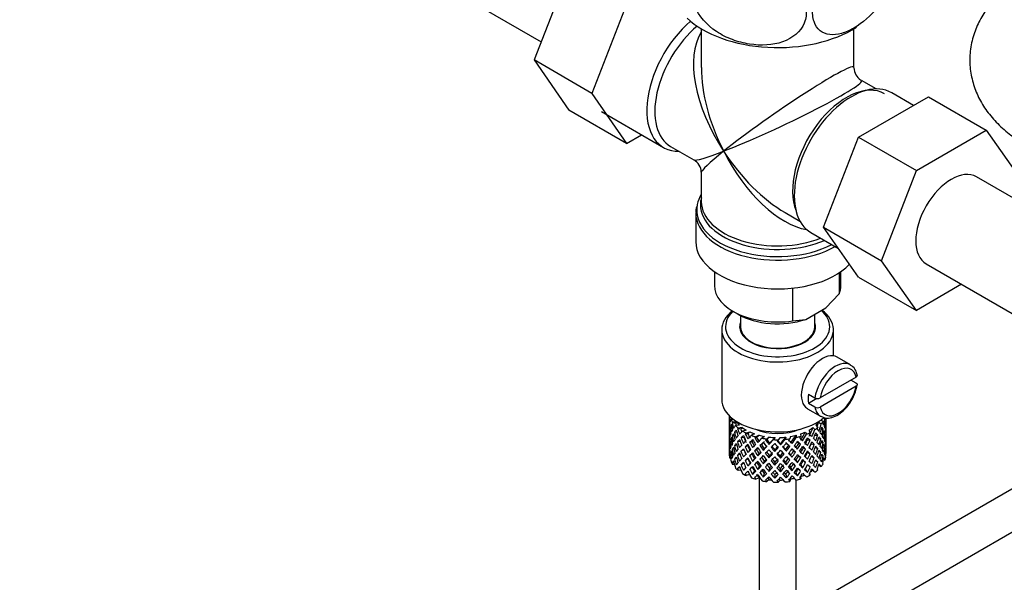
# Model space of a CAD drawing. Units: millimetres. Extents: x 0 to 1330, y 0 to 1658.
# Drawn here: x 268 to 401, y 219 to 294 of the extents above; entities that cross this region are included whole.
import ezdxf
from ezdxf import colors
from ezdxf.entities.mleader import LeaderData, LeaderLine
from ezdxf.math import Vec2, Vec3

# ---------------------------------------------------------------- set-up
doc = ezdxf.new("R2010")
doc.units = ezdxf.units.MM
doc.layers.add('DV7_Défaut', color=7, linetype='Continuous')
doc.layers.add('Défaut', color=7, linetype='Continuous')

# ---------------------------------------------------------------- blocks, each defined once
blk = doc.blocks.new('_DOT')
at = {"color": 0}
blk.add_line((0, 0), (-1, 0), dxfattribs=at)
at = {"color": 0, "const_width": 0.333}
blk.add_lwpolyline([(-0.1665, 0, 1), (0.1665, 0, 1)], format="xyb", close=True, dxfattribs=at)
blk = doc.blocks.new('SE6')
at = {"layer": 'DV7_Défaut', "color": 7, "linetype": 'Continuous'}
for p, q in [((342.11, 301.12), (337.42, 289.05)), ((349.89, 296.63), (345.2, 284.56)), ((330.7, 295.94), (338.38, 291.51)), ((359.89, 293.25), (359.89, 288.04)), ((380.39, 288.04), (380.39, 293.25)), ((337.42, 289.05), (342.08, 282.33)), ((345.2, 284.56), (337.42, 289.05)), ((383.38, 285.16), (381.39, 286.31)), ((345.2, 284.56), (349.86, 277.84)), ((388.41, 282.95), (385.46, 284.65)), ((381, 278.67), (390.39, 284.09)), ((390.39, 284.09), (398.17, 279.6)), ((349.86, 277.84), (342.08, 282.33)), ((346.47, 282.11), (354.81, 277.29)), ((388.78, 274.18), (398.17, 279.6)), ((398.17, 279.6), (402.85, 272.93)), ((349.86, 277.84), (351.86, 278.99)), ((376.3, 266.57), (381, 278.67)), ((381, 278.67), (388.78, 274.18)), ((355.76, 277.43), (358.89, 275.63)), ((359.89, 273.9), (359.89, 270)), ((384.08, 262.08), (388.78, 274.18)), ((409.57, 265.99), (396.85, 273.34)), ((359.14, 268.5), (359.14, 264.64)), ((371.14, 268.56), (373.13, 267.4)), ((374.61, 265.86), (378.3, 263.73)), ((376.3, 266.57), (384.08, 262.08)), ((381, 259.89), (376.3, 266.57)), ((388.78, 255.4), (384.08, 262.08)), ((361.64, 260.61), (361.64, 258.76)), ((378.64, 258.76), (378.64, 260.61)), ((390.1, 261.65), (402.82, 254.3)), ((378.4, 260.45), (378.4, 257.61)), ((381, 259.89), (388.78, 255.4)), ((372.13, 258.39), (372.13, 253.99)), ((394.85, 258.91), (388.78, 255.4)), ((376.62, 255.77), (378.4, 257.61)), ((364.13, 255.29), (364.83, 254.88)), ((373.91, 254.2), (376.62, 255.77)), ((365.14, 254.72), (365.14, 253.21)), ((372.13, 253.99), (373.91, 254.2)), ((375.14, 253.21), (375.14, 254.91)), ((362.64, 252.8), (362.64, 243.41)), ((377.64, 249.29), (377.64, 252.8)), ((367.64, 250.71), (367.64, 250.64)), ((372.64, 250.64), (372.64, 250.71)), ((434.32, 250.28), (372.64, 214.67)), ((379.92, 248.1), (378.15, 249.12)), ((380.69, 246.44), (375.85, 243.65)), ((380.69, 245.63), (379.99, 246.04)), ((380.69, 245.21), (375.85, 242.42)), ((374.29, 244.13), (375.14, 243.64)), ((375.42, 243.56), (374.29, 242.91)), ((377.59, 211.76), (434.32, 244.51)), ((374.15, 242.19), (375.92, 241.17)), ((375.14, 242.42), (374.29, 242.91)), ((363.64, 241.25), (363.64, 240.64)), ((363.66, 240.77), (363.64, 240.78)), ((363.71, 241.18), (363.68, 241.19)), ((364.23, 240.74), (363.88, 240.76)), ((376.64, 239.93), (376.64, 240.82)), ((363.64, 240.64), (363.64, 239.73)), ((363.64, 239.73), (363.64, 238.82)), ((363.78, 239.42), (363.67, 239.43)), ((363.99, 239.85), (363.81, 239.88)), ((364.51, 240.19), (364.04, 240.31)), ((364.65, 240.38), (364.09, 240.39)), ((365.01, 239.98), (364.49, 239.92)), ((365.18, 239.45), (364.75, 239.5)), ((365.39, 239.66), (364.84, 239.6)), ((374.87, 239.65), (375.15, 239.39)), ((375.25, 239.97), (375.54, 239.69)), ((375.62, 240.37), (375.99, 240.15)), ((375.95, 240.67), (376.25, 240.5)), ((375.99, 239.41), (376.24, 239.44)), ((376.5, 240.3), (376.6, 240.32)), ((376.61, 239.88), (376.64, 239.88)), ((376.64, 239.02), (376.64, 239.93)), ((363.66, 238.97), (363.64, 238.97)), ((363.64, 238.82), (363.64, 237.91)), ((363.98, 238.09), (363.81, 238.07)), ((364.28, 238.56), (364.03, 238.55)), ((364.67, 239.01), (364.35, 239.03)), ((365.61, 238.32), (365.22, 238.28)), ((365.91, 239.32), (365.42, 239.19)), ((366.13, 238.82), (365.78, 238.82)), ((366.41, 239.06), (365.9, 238.93)), ((367.05, 238.81), (366.63, 238.62)), ((367.32, 238.34), (367.06, 238.3)), ((367.64, 238.63), (367.2, 238.43)), ((368.37, 238.47), (368.04, 238.23)), ((369.02, 238.37), (368.68, 238.12)), ((369.79, 238.32), (369.58, 238.04)), ((370.46, 238.32), (370.23, 238.03)), ((371.24, 238.37), (371.14, 238.07)), ((371.89, 238.46), (371.79, 238.15)), ((372.62, 238.62), (372.65, 238.32)), ((373.21, 238.8), (373.24, 238.48)), ((373.85, 239.06), (374.01, 238.76)), ((374.35, 239.31), (374.52, 239.01)), ((375.14, 238.65), (375.53, 238.64)), ((375.61, 238.17), (375.93, 238.13)), ((376.29, 238.98), (376.47, 238.98)), ((376.5, 238.52), (376.6, 238.52)), ((376.64, 238.06), (376.61, 238.06)), ((376.64, 238.11), (376.64, 239.02)), ((376.64, 237.2), (376.64, 238.11)), ((363.64, 237.91), (363.64, 237.02)), ((363.64, 237.15), (363.66, 237.16)), ((363.64, 237.02), (363.64, 236.31)), ((363.67, 237.6), (363.77, 237.62)), ((364.03, 236.72), (364.27, 236.8)), ((364.65, 237.3), (364.34, 237.22)), ((365.12, 237.81), (364.74, 237.74)), ((366.12, 237.19), (365.76, 237.06)), ((366.69, 237.76), (366.38, 237.67)), ((367.96, 237.36), (367.76, 237.24)), ((368.2, 236.61), (368.35, 236.81)), ((368.67, 238.04), (368.52, 237.97)), ((368.97, 237.4), (369.06, 237.54)), ((370.53, 237.34), (370.5, 237.49)), ((371.62, 237.24), (371.77, 237.1)), ((372.97, 237.54), (373.23, 237.43)), ((373.59, 236.93), (373.9, 236.77)), ((374.15, 238.02), (374.51, 237.95)), ((374.66, 237.49), (375.06, 237.38)), ((375.17, 236.96), (375.54, 236.83)), ((376, 237.68), (376.25, 237.64)), ((376.47, 237.16), (376.3, 237.2)), ((376.6, 236.7), (376.5, 236.73)), ((376.64, 236.31), (376.64, 237.2)), ((363.68, 235.82), (363.77, 235.86)), ((363.81, 235.53), (363.7, 235.55)), ((363.81, 236.25), (363.97, 236.32)), ((364.35, 235.4), (364.62, 235.56)), ((364.74, 235.92), (365.08, 236.09)), ((365.61, 236.65), (365.21, 236.47)), ((365.76, 235.23), (366.12, 235.51)), ((366.68, 236.09), (366.37, 235.86)), ((367.03, 235.47), (366.77, 235.15)), ((367.3, 236.71), (367.04, 236.53)), ((367.47, 235.85), (367.67, 236.12)), ((368.97, 235.58), (369.06, 235.87)), ((369.74, 236.44), (369.77, 236.66)), ((370.53, 235.53), (370.5, 235.82)), ((371.31, 236.5), (371.22, 236.71)), ((372.07, 235.69), (371.92, 235.97)), ((372.32, 236.53), (372.52, 236.34)), ((372.98, 235.87), (373.24, 235.62)), ((374.16, 236.35), (374.51, 236.14)), ((375.06, 235.56), (374.68, 235.79)), ((375.93, 236.31), (375.64, 236.43)), ((376.24, 235.82), (376.02, 235.93)), ((376.61, 236.2), (376.63, 236.19)), ((364.04, 234.94), (364.25, 235.07)), ((364.35, 234.67), (364.09, 234.68)), ((364.75, 234.14), (365.04, 234.38)), ((365.22, 234.65), (365.57, 234.94)), ((365.87, 234.31), (365.54, 233.93)), ((366.44, 234.87), (366.13, 234.51)), ((367.67, 234.44), (367.47, 234.04)), ((368.35, 235.13), (368.2, 234.78)), ((369.06, 234.19), (368.97, 233.77)), ((369.77, 234.98), (369.74, 234.62)), ((370.5, 234.14), (370.53, 233.72)), ((371.22, 235.03), (371.31, 234.67)), ((371.92, 234.29), (372.07, 233.88)), ((372.6, 235.27), (372.8, 234.94)), ((373.24, 234.64), (373.5, 234.25)), ((373.9, 234.95), (373.59, 235.25)), ((374.51, 234.33), (374.15, 234.67)), ((375.53, 235.01), (375.21, 235.23)), ((375.64, 234.64), (375.99, 234.43)), ((376.29, 235.36), (376.5, 235.29)), ((365.23, 233.93), (364.84, 233.88)), ((366.38, 233.34), (365.9, 233.22)), ((367.03, 233.83), (366.77, 233.38)), ((367.64, 232.91), (367.2, 232.71)), ((367.64, 232.91), (367.64, 205.85)), ((368.35, 233.49), (368.2, 233.01)), ((369.77, 233.34), (369.74, 232.84)), ((371.22, 233.39), (371.31, 232.9)), ((372.6, 233.64), (372.8, 233.17)), ((373.21, 233.07), (373.24, 232.77)), ((373.84, 234.07), (374.15, 233.63)), ((374.43, 233.46), (374.52, 233.29)), ((374.87, 233.93), (375.15, 233.67)), ((369.02, 232.66), (368.68, 232.41)), ((370.46, 232.6), (370.23, 232.31)), ((371.89, 232.75), (371.79, 232.43)), ((372.64, 205.85), (372.64, 232.61))]:
    blk.add_line(p, q, dxfattribs=at)
for centre, radius, start, end in [((382.39, 288.04), 2, 180.7411, 237.1343), ((357.89, 273.9), 2, 2.6277, 59.1846), ((360.58, 268.78), 1.43, 156.2356, 192.2071), ((374.93, 246.4), 5.99, 324.8347, 351.181), ((375.49, 244.35), 0.789, 243.4098, 297.2686), ((375.49, 243.12), 0.789, 243.41, 297.2683)]:
    blk.add_arc(centre, radius, start, end, dxfattribs=at)
for centre, major_axis, ratio, start_param, end_param in [((360.24, 286.69), (5.42, 9.4), 0.57735, 1.021239, 3.475709), ((360.89, 286.31), (-5.12, -8.88), 0.57735, 4.142061, 6.283185), ((370.14, 298.93), (-14.22, 0), 0.57735, 0.544981, 2.410066), ((370.14, 280.97), (8.93, -13.21), 0.524124, 3.367791, 4.675269), ((370.14, 280.97), (-10.24, -7.12), 0.076106, 3.088675, 5.444869), ((370.14, 280.97), (6.97, -14.33), 0.524124, 3.964111, 4.749509), ((370.14, 280.97), (-11.29, -5.3), 0.076106, 0.838316, 3.189838), ((379.39, 275.63), (5.12, 8.88), 0.57735, 0, 2.715592), ((380.04, 275.25), (5.42, 9.4), 0.57735, 0, 3.141593), ((370.14, 280.97), (11.29, 5.3), 0.076106, 3.194511, 3.979909), ((370.14, 280.97), (10.24, 7.12), 0.076106, 2.303276, 3.088675), ((370.14, 280.97), (-6.97, 14.33), 0.524124, 1.607916, 2.784134), ((370.14, 280.97), (-8.93, 13.21), 0.524124, 1.533676, 2.319075), ((393.47, 267.5), (-3.37, -5.85), 0.57735, 3.141593, 6.283185), ((370.14, 268.91), (10.87, 0), 0.57735, 2.803253, 3.02633), ((370.14, 269.59), (-10.38, 0), 0.57735, 6.231512, 6.283185), ((370.14, 269.59), (-10.38, 0), 0.57735, 6.122376, 6.231512), ((370.14, 270), (10.25, 0), 0.57735, 3.141593, 5.31023), ((370.14, 268.91), (10.87, 0), 0.57735, 3.02633, 5.444728), ((370.14, 268.5), (-11, 0), 0.57735, 0.004183, 2.349261), ((370.14, 269.59), (-10.38, 0), 0.57735, 0, 2.21987), ((370.14, 264.64), (-11, 0), 0.57735, 0, 2.642482), ((370.14, 258.76), (8.5, 0), 0.57735, 3.141593, 4.948585), ((370.14, 258.76), (-8.5, 0), 0.57735, 2.905397, 3.141593), ((370.14, 253.21), (7, 0), 0.57735, 2.601505, 6.283185), ((370.14, 252.8), (-7.5, 0), 0.57735, 0, 3.799983), ((370.14, 252.8), (-7.5, 0), 0.57735, 5.658393, 6.283185), ((370.14, 253.21), (7, 0), 0.57735, 0, 0.576745), ((370.14, 257.94), (7.5, 0), 0.57735, 3.926991, 5.238866), ((370.14, 253.21), (-5.1, 0), 0.57735, 6.084831, 6.283185), ((370.14, 253.21), (-5.1, 0), 0.57735, 0, 3.339947), ((370.14, 253.21), (-5, 0), 0.57735, 0, 3.141593), ((376.15, 245.66), (2, 3.46), 0.57735, 0, 3.141593), ((377.92, 244.64), (-2, -3.46), 0.57735, 3.14789, 5.309171), ((378.27, 244.43), (-1.75, -3.03), 0.57735, 2.572155, 5.281827), ((378.27, 244.43), (1.75, 3.03), 0.57735, 2.572155, 5.281827), ((370.14, 243.41), (-7.5, 0), 0.57735, 0, 2.549766), ((377.07, 245.13), (-2, -3.46), 0.57735, 5.309171, 5.686404), ((377.92, 244.64), (2, 3.46), 0.57735, 2.544811, 3.141593), ((370.14, 238.56), (-6.36, 2.93), 0.462026, 0.149479, 0.221932), ((370.14, 239.28), (-1.16, 11.27), 0.567371, 1.379042, 1.451496), ((370.14, 238.56), (-2.59, 11.02), 0.540851, 1.220794, 1.293247), ((370.14, 239.28), (-2.59, 11.02), 0.540851, 1.271031, 1.341624), ((370.14, 239.28), (-6.49, 0.69), 0.582217, 6.069383, 6.164112), ((370.14, 241.78), (-6.5, 0), 0.57735, 0.275975, 0.377429), ((370.14, 239.28), (3.23, 10.83), 0.520736, -1.353246, -1.258517), ((370.14, 239.28), (6.49, -0.69), 0.582217, 3.070896, 3.14335), ((370.14, 238.56), (-6.49, 0.69), 0.582217, 6.164112, 6.237627), ((370.14, 239.28), (1.16, -11.27), 0.567371, 4.640404, 4.713919), ((370.14, 238.56), (-2.59, 11.02), 0.540851, 1.341624, 1.41514), ((370.14, 238.56), (-6.49, 0.69), 0.582217, -0.239904, -0.16745), ((370.14, 239.28), (-2.59, 11.02), 0.540851, 1.390001, 1.462455), ((370.14, 238.56), (-3.8, 10.62), 0.496725, 1.248723, 1.321177), ((370.14, 238.56), (-6.49, 0.69), 0.582217, -0.315256, -0.290141), ((370.14, 239.28), (-3.8, 10.62), 0.496725, 1.298961, 1.369554), ((370.14, 239.28), (-6.42, -1.94), 0.535577, -0.678236, -0.583507), ((370.14, 241.78), (-6.5, 0), 0.57735, 0.517636, 0.61909), ((370.14, 238.56), (-5.99, 0.64), 0.582217, -0.354642, -0.294331), ((370.14, 239.28), (-3.51, 9.8), 0.496725, 1.303151, 1.329236), ((370.14, 241.78), (-6, 0), 0.57735, 0.416814, 0.54693), ((370.14, 238.56), (-6.42, -1.94), 0.535577, -0.77969, -0.754574), ((370.14, 239.28), (-4.75, 10.11), 0.438812, 1.345461, 1.416054), ((370.14, 238.56), (-5.92, -1.79), 0.535577, -0.819075, -0.758765), ((370.14, 239.28), (-4.38, 9.34), 0.438812, 1.349651, 1.387822), ((370.14, 241.78), (-6, 0), 0.57735, 0.658475, 0.788591), ((370.14, 241.78), (-5.03, 0), 0.57735, 0.942628, 2.198965), ((370.14, 241.78), (6, 0), 0.57735, -0.791491, -0.661374), ((370.14, 239.28), (4.74, 9.07), 0.405595, -1.44573, -1.321706), ((370.14, 239.28), (5.13, 9.83), 0.405595, -1.44573, -1.351001), ((370.14, 241.78), (6.5, 0), 0.57735, -0.690669, -0.589215), ((370.14, 241.78), (6, 0), 0.57735, -0.54983, -0.419713), ((370.14, 238.56), (5.13, 9.83), 0.405595, -1.274662, -1.249547), ((370.14, 239.28), (6.36, -2.93), 0.462026, 0.753631, 0.824224), ((370.14, 239.28), (3.97, 9.58), 0.469287, -1.32757, -1.266534), ((370.14, 239.28), (4.31, 10.38), 0.469287, -1.390557, -1.295828), ((370.14, 238.56), (4.31, 10.38), 0.469287, -1.34218, -1.269727), ((370.14, 241.78), (6.5, 0), 0.57735, -0.449008, -0.347554), ((370.14, 238.56), (6.49, -0.69), 0.582217, 0.412626, 0.485079), ((370.14, 239.28), (3.23, 10.83), 0.520736, -1.474077, -1.401623), ((370.14, 238.56), (4.31, 10.38), 0.469287, -1.21949, -1.194374), ((370.14, 239.28), (6.49, -0.69), 0.582217, 0.364249, 0.434842), ((370.14, 238.56), (3.23, 10.83), 0.520736, -1.304869, -1.232416), ((370.14, 239.28), (6.49, -0.69), 0.582217, 0.243418, 0.315872), ((370.14, 238.56), (-6.42, -1.94), 0.535577, 3.089785, 3.162238), ((370.14, 239.28), (1.9, 11.17), 0.556561, -1.455181, -1.382728), ((370.14, 238.56), (1.9, 11.17), 0.556561, -1.407866, -1.334351), ((370.14, 238.56), (6.42, 1.94), 0.535577, -0.1737, -0.100185), ((370.14, 239.28), (0.39, 11.33), 0.572888, 4.712159, 4.785674), ((370.14, 238.56), (-6.49, 0.69), 0.582217, 0.001757, 0.075618), ((370.14, 239.28), (-0.39, -11.33), 0.572888, 4.759129, 4.832989), ((370.14, 238.56), (-1.16, 11.27), 0.567371, 1.451496, 1.525356), ((370.14, 239.28), (-6.42, -1.94), 0.535577, -0.294876, -0.221015), ((370.14, 239.28), (-6.42, -1.94), 0.535577, -0.415361, -0.341846), ((370.14, 238.56), (-6.42, -1.94), 0.535577, -0.462676, -0.388816), ((370.14, 239.28), (1.16, -11.27), 0.567371, 4.760889, 4.834749), ((370.14, 239.28), (-6.42, -1.94), 0.535577, -0.53513, -0.462676), ((370.14, 238.56), (-2.59, 11.02), 0.540851, 1.462455, 1.536315), ((370.14, 238.56), (-6.42, -1.94), 0.535577, -0.583507, -0.509992), ((370.14, 239.28), (2.59, -11.02), 0.540851, 4.651363, 4.724878), ((370.14, 238.56), (-3.8, 10.62), 0.496725, 1.369554, 1.443069), ((370.14, 239.28), (-6.34, -3.72), 0.379442, -0.715497, -0.641982), ((370.14, 238.56), (-6.42, -1.94), 0.535577, -0.704337, -0.631884), ((370.14, 239.28), (-3.8, 10.62), 0.496725, 1.417931, 1.490384), ((370.14, 238.56), (-4.75, 10.11), 0.438812, 1.295223, 1.367677), ((370.14, 239.28), (-6.34, -3.72), 0.379442, -0.835266, -0.762813), ((370.14, 238.56), (-6.34, -3.72), 0.379442, -0.883643, -0.810128), ((370.14, 239.28), (-6.34, -3.72), 0.379442, -0.978373, -0.883643), ((370.14, 238.56), (-4.75, 10.11), 0.438812, 1.416054, 1.489569), ((370.14, 238.56), (-6.34, -3.72), 0.379442, -1.004474, -0.93202), ((370.14, 239.28), (-4.75, 10.11), 0.438812, 1.464431, 1.536884), ((370.14, 241.78), (-6.5, 0), 0.57735, 0.759297, 0.860751), ((370.14, 238.56), (-5.46, 9.53), 0.369829, 1.358407, 1.430861), ((370.14, 239.28), (-4.38, 9.34), 0.438812, 1.468466, 1.536884), ((370.14, 238.56), (-6.34, -3.72), 0.379442, -1.079826, -1.054711), ((370.14, 239.28), (-5.46, 9.53), 0.369829, 1.408645, 1.479238), ((370.14, 238.56), (-5.86, -3.44), 0.379442, -1.119212, -1.058901), ((370.14, 239.28), (-5.04, 8.8), 0.369829, 1.412835, 1.479238), ((370.14, 239.28), (-6.41, -4.98), 0.218488, -1.169111, -1.074381), ((370.14, 241.78), (-6, 0), 0.57735, 0.900136, 1.030252), ((370.14, 241.78), (-6.5, 0), 0.57735, 1.000958, 1.102412), ((370.14, 238.56), (-6.41, -4.98), 0.218488, -1.270564, -1.245449), ((370.14, 239.28), (-5.96, 8.88), 0.290968, 1.485874, 1.556467), ((370.14, 238.56), (-5.92, -4.6), 0.218488, -1.30995, -1.24964), ((370.14, 239.28), (-5.51, 8.19), 0.290968, 1.490065, 1.556467), ((370.14, 239.28), (-6.48, -6.02), 0.076569, -1.313555, -1.218826), ((370.14, 241.78), (-6, 0), 0.57735, 1.141797, 1.271913), ((370.14, 241.78), (-6.5, 0), 0.57735, 1.242619, 1.344073), ((370.14, 238.56), (-6.48, -6.02), 0.076569, -1.415009, -1.389894), ((370.14, 238.56), (-5.98, -5.55), 0.076569, -1.454394, -1.394084), ((370.14, 241.78), (-6, 0), 0.57735, 1.383458, 1.513574), ((370.14, 239.28), (-5.99, -6.4), 0.046246, 1.340189, 1.464213), ((370.14, 241.78), (6, 0), 0.57735, 4.766712, 4.896828), ((370.14, 239.28), (-5.9, -7.17), 0.153363, 1.446927, 1.570951), ((370.14, 239.28), (-6.39, -7.77), 0.153363, 1.446927, 1.541656), ((370.14, 241.78), (6.5, 0), 0.57735, -1.415652, -1.314198), ((370.14, 238.56), (6.39, 7.77), 0.153363, -1.523598, -1.498483), ((370.14, 241.78), (6, 0), 0.57735, -1.274813, -1.144696), ((370.14, 239.28), (-5.67, -7.87), 0.247818, 1.541906, 1.66593), ((370.14, 239.28), (6.15, 8.52), 0.247818, 4.683499, 4.778229), ((370.14, 241.78), (6.5, 0), 0.57735, -1.173991, -1.072537), ((370.14, 238.56), (6.15, 8.52), 0.247818, -1.428618, -1.403503), ((370.14, 239.28), (6.45, -5.52), 0.144969, 1.150405, 1.220998), ((370.14, 241.78), (6, 0), 0.57735, -1.033152, -0.903035), ((370.14, 239.28), (5.3, 8.5), 0.331615, 4.76694, 4.890964), ((370.14, 239.28), (5.74, 9.21), 0.331615, -1.516245, -1.421516), ((370.14, 238.56), (5.74, 9.21), 0.331615, -1.467868, -1.395415), ((370.14, 241.78), (6.5, 0), 0.57735, -0.93233, -0.830876), ((370.14, 238.56), (5.88, -4.05), 0.297032, 1.039783, 1.062868), ((370.14, 238.56), (6.37, -4.39), 0.297032, 1.035748, 1.108202), ((370.14, 238.56), (5.74, 9.21), 0.331615, -1.345178, -1.320063), ((370.14, 239.28), (6.37, -4.39), 0.297032, 0.987371, 1.057965), ((370.14, 238.56), (5.13, 9.83), 0.405595, -1.397353, -1.3249), ((370.14, 239.28), (6.37, -4.39), 0.297032, 0.866541, 0.938994), ((370.14, 238.56), (6.36, -2.93), 0.462026, 0.802008, 0.874461), ((370.14, 239.28), (4.31, 10.38), 0.469287, 4.771798, 4.844251), ((370.14, 238.56), (4.31, 10.38), 0.469287, -1.464072, -1.390557), ((370.14, 238.56), (6.36, -2.93), 0.462026, 0.680116, 0.753631), ((370.14, 239.28), (3.23, 10.83), 0.520736, 4.688278, 4.761793), ((370.14, 239.28), (6.36, -2.93), 0.462026, 0.6328, 0.705254), ((370.14, 238.56), (3.23, 10.83), 0.520736, -1.426761, -1.353246), ((370.14, 239.28), (6.36, -2.93), 0.462026, 0.51197, 0.585485), ((370.14, 238.56), (6.49, -0.69), 0.582217, 0.290734, 0.364249), ((370.14, 239.28), (1.9, 11.17), 0.556561, 4.707174, 4.780689), ((370.14, 238.56), (1.9, 11.17), 0.556561, 4.754144, 4.828004), ((370.14, 238.56), (6.49, -0.69), 0.582217, 0.169558, 0.243418), ((370.14, 239.28), (-0.39, -11.33), 0.572888, 1.449736, 1.523596), ((370.14, 239.28), (6.49, -0.69), 0.582217, 0.122588, 0.196103), ((370.14, 238.56), (-0.39, -11.33), 0.572888, 1.497051, 1.570566), ((370.14, 238.56), (6.49, -0.69), 0.582217, 0.049073, 0.122588), ((370.14, 239.28), (1.16, -11.27), 0.567371, 1.330665, 1.40418), ((370.14, 238.56), (-6.42, -1.94), 0.535577, -0.221015, -0.148562), ((370.14, 239.28), (-1.9, -11.17), 0.556561, -1.285974, -1.21352), ((370.14, 238.56), (-0.39, -11.33), 0.572888, -1.450196, -1.377742), ((370.14, 238.56), (-6.42, -1.94), 0.535577, -0.341846, -0.268331), ((370.14, 239.28), (-0.39, -11.33), 0.572888, -1.402881, -1.329366), ((370.14, 238.56), (1.16, -11.27), 0.567371, 4.713919, 4.787434), ((370.14, 239.28), (-6.34, -3.72), 0.379442, -0.473836, -0.400321), ((370.14, 239.28), (-6.34, -3.72), 0.379442, -0.595012, -0.521152), ((370.14, 238.56), (-6.34, -3.72), 0.379442, -0.641982, -0.568467), ((370.14, 239.28), (1.16, -11.27), 0.567371, -1.401121, -1.327606), ((370.14, 238.56), (2.59, -11.02), 0.540851, 4.724878, 4.798393), ((370.14, 238.56), (-6.34, -3.72), 0.379442, -0.762813, -0.688952), ((370.14, 239.28), (2.59, -11.02), 0.540851, 4.771848, 4.845709), ((370.14, 238.56), (-3.8, 10.62), 0.496725, 1.490384, 1.564245), ((370.14, 239.28), (-6.41, -4.98), 0.218488, -0.78575, -0.71189), ((370.14, 239.28), (3.8, -10.62), 0.496725, 4.679292, 4.752807), ((370.14, 239.28), (-6.41, -4.98), 0.218488, -0.906236, -0.83272), ((370.14, 238.56), (-6.41, -4.98), 0.218488, -0.953551, -0.879691), ((370.14, 239.28), (-6.41, -4.98), 0.218488, -1.026005, -0.953551), ((370.14, 238.56), (-4.75, 10.11), 0.438812, 1.536884, 1.610745), ((370.14, 238.56), (-6.41, -4.98), 0.218488, -1.074381, -1.000866), ((370.14, 239.28), (4.75, -10.11), 0.438812, 4.725792, 4.799307), ((370.14, 239.28), (4.38, -9.34), 0.438812, 4.729739, 4.799307), ((370.14, 238.56), (-5.46, 9.53), 0.369829, 1.479238, 1.552753), ((370.14, 238.56), (-6.41, -4.98), 0.218488, -1.195212, -1.122758), ((370.14, 239.28), (5.46, -9.53), 0.369829, 4.669208, 4.741661), ((370.14, 238.56), (-5.92, -4.6), 0.218488, -1.159817, -1.126793), ((370.14, 239.28), (-5.04, 8.8), 0.369829, 1.53165, 1.600068), ((370.14, 238.56), (-5.96, 8.88), 0.290968, 1.435637, 1.508091), ((370.14, 239.28), (-6.48, -6.02), 0.076569, -1.170449, -1.097995), ((370.14, 238.56), (-6.48, -6.02), 0.076569, -1.218826, -1.145311), ((370.14, 238.56), (-5.98, -5.55), 0.076569, -1.186848, -1.149257), ((370.14, 238.56), (-5.96, 8.88), 0.290968, 1.556467, 1.629983), ((370.14, 238.56), (-6.48, -6.02), 0.076569, -1.339656, -1.267203), ((370.14, 239.28), (5.96, -8.88), 0.290968, -1.536748, -1.464295), ((370.14, 238.56), (-5.98, -5.55), 0.076569, -1.339656, -1.271238), ((370.14, 239.28), (5.51, -8.19), 0.290968, -1.532713, -1.464295), ((370.14, 238.56), (-6.29, 8.15), 0.202021, 1.524935, 1.597388), ((370.14, 239.28), (-6.49, -6.94), 0.046246, 1.219359, 1.291812), ((370.14, 239.28), (-5.99, -6.4), 0.046246, 1.219359, 1.287777), ((370.14, 239.28), (6.29, -8.15), 0.202021, 4.716765, 4.787358), ((370.14, 239.28), (5.8, -7.53), 0.202021, 4.720955, 4.787358), ((370.14, 239.28), (-6.49, -6.94), 0.046246, 1.340189, 1.434919), ((370.14, 238.56), (-6.49, -6.94), 0.046246, 1.388566, 1.46102), ((370.14, 239.28), (6.29, -8.15), 0.202021, -1.44745, -1.374997), ((370.14, 239.28), (5.8, -7.53), 0.202021, -1.443416, -1.374997), ((370.14, 241.78), (6.5, 0), 0.57735, 4.625873, 4.727326), ((370.14, 238.56), (6.46, -7.36), 0.101555, -1.515956, -1.443502), ((370.14, 239.28), (-6.39, -7.77), 0.153363, 1.326096, 1.39855), ((370.14, 239.28), (-5.9, -7.17), 0.153363, 1.326096, 1.394515), ((370.14, 238.56), (-6.49, -6.94), 0.046246, 1.511257, 1.536372), ((370.14, 239.28), (6.46, -7.36), 0.101555, -1.465719, -1.395125), ((370.14, 239.28), (5.96, -6.79), 0.101555, -1.461528, -1.395125), ((370.14, 239.28), (5.96, -6.79), 0.101555, -1.342713, -1.274295), ((370.14, 238.56), (-6.39, -7.77), 0.153363, 1.495304, 1.567757), ((370.14, 239.28), (6.46, -7.36), 0.101555, -1.346748, -1.274295), ((370.14, 238.56), (6, -5.99), 0.012978, 1.334086, 1.402505), ((370.14, 239.28), (-5.67, -7.87), 0.247818, 1.421076, 1.489495), ((370.14, 238.56), (6.5, -6.49), 0.012978, 1.330051, 1.402505), ((370.14, 239.28), (-6.15, -8.52), 0.247818, 1.421076, 1.49353), ((370.14, 238.56), (-6.15, -8.52), 0.247818, 1.468391, 1.541906), ((370.14, 239.28), (6.5, -6.49), 0.012978, 1.281675, 1.352268), ((370.14, 238.56), (6.5, -6.49), 0.012978, 1.208159, 1.281675), ((370.14, 238.56), (6, -5.99), 0.012978, 1.212106, 1.256609), ((370.14, 238.56), (6.15, 8.52), 0.247818, 4.731876, 4.80433), ((370.14, 239.28), (6.5, -6.49), 0.012978, 1.160844, 1.233298), ((370.14, 239.28), (-5.3, -8.5), 0.331615, 1.504517, 1.572935), ((370.14, 238.56), (5.95, -5.09), 0.144969, 1.202817, 1.243981), ((370.14, 238.56), (6.45, -5.52), 0.144969, 1.198782, 1.271236), ((370.14, 239.28), (5.74, 9.21), 0.331615, 4.646109, 4.718563), ((370.14, 238.56), (-5.74, -9.21), 0.331615, 1.551832, 1.625347), ((370.14, 239.28), (-4.74, -9.07), 0.405595, 1.454202, 1.523771), ((370.14, 238.56), (5.95, -5.09), 0.144969, 1.080836, 1.110289), ((370.14, 238.56), (6.45, -5.52), 0.144969, 1.07689, 1.150405), ((370.14, 239.28), (-5.13, -9.83), 0.405595, 1.454202, 1.527717), ((370.14, 239.28), (6.45, -5.52), 0.144969, 1.029575, 1.102028), ((370.14, 239.28), (4.74, 9.07), 0.405595, 4.716625, 4.785043), ((370.14, 239.28), (5.13, 9.83), 0.405595, 4.716625, 4.789078), ((370.14, 238.56), (5.13, 9.83), 0.405595, -1.519245, -1.44573), ((370.14, 239.28), (-3.97, -9.58), 0.469287, 1.509374, 1.578943), ((370.14, 239.28), (6.45, -5.52), 0.144969, 0.908744, 0.982259), ((370.14, 238.56), (6.37, -4.39), 0.297032, 0.913856, 0.987371), ((370.14, 239.28), (4.31, 10.38), 0.469287, 4.650967, 4.724482), ((370.14, 238.56), (-4.31, -10.38), 0.469287, 1.556345, 1.630205), ((370.14, 238.56), (6.37, -4.39), 0.297032, 0.792681, 0.866541), ((370.14, 239.28), (-3.23, -10.83), 0.520736, 1.425855, 1.499715), ((370.14, 239.28), (6.37, -4.39), 0.297032, 0.74571, 0.819226), ((370.14, 238.56), (3.23, 10.83), 0.520736, 4.735248, 4.809109), ((370.14, 239.28), (6.37, -4.39), 0.297032, 0.62488, 0.69874), ((370.14, 238.56), (6.36, -2.93), 0.462026, 0.55894, 0.6328), ((370.14, 239.28), (-1.9, -11.17), 0.556561, 1.444751, 1.518611), ((370.14, 238.56), (-1.9, -11.17), 0.556561, 1.492066, 1.565581), ((370.14, 238.56), (6.36, -2.93), 0.462026, 0.438455, 0.51197), ((370.14, 239.28), (-0.39, -11.33), 0.572888, 1.328905, 1.40242), ((370.14, 239.28), (6.36, -2.93), 0.462026, 0.39114, 0.465), ((370.14, 238.56), (-0.39, -11.33), 0.572888, 1.377282, 1.449736), ((370.14, 238.56), (6.36, -2.93), 0.462026, 0.318686, 0.39114), ((370.14, 239.28), (6.36, -2.93), 0.462026, 0.270309, 0.343824), ((370.14, 238.56), (-1.9, -11.17), 0.556561, -1.273935, -1.239621), ((370.14, 236.06), (-6.5, 0), 0.57735, 0.034314, 0.135768), ((370.14, 239.28), (-6.34, -3.72), 0.379442, -0.351944, -0.279491), ((370.14, 238.56), (-6.34, -3.72), 0.379442, -0.400321, -0.329728), ((370.14, 239.28), (-1.9, -11.17), 0.556561, -1.163283, -1.138168), ((370.14, 238.56), (-0.39, -11.33), 0.572888, -1.329366, -1.234636), ((370.14, 238.56), (-6.34, -3.72), 0.379442, -0.521152, -0.448698), ((370.14, 239.28), (-0.39, -11.33), 0.572888, -1.280989, -1.208535), ((370.14, 238.56), (1.16, -11.27), 0.567371, -1.448436, -1.375983), ((370.14, 239.28), (-6.41, -4.98), 0.218488, -0.542683, -0.470229), ((370.14, 239.28), (-6.41, -4.98), 0.218488, -0.664575, -0.59106), ((370.14, 238.56), (-6.41, -4.98), 0.218488, -0.71189, -0.639436), ((370.14, 239.28), (1.16, -11.27), 0.567371, -1.279229, -1.206775), ((370.14, 238.56), (2.59, -11.02), 0.540851, -1.437477, -1.365023), ((370.14, 238.56), (-6.41, -4.98), 0.218488, -0.83272, -0.759205), ((370.14, 239.28), (2.59, -11.02), 0.540851, -1.390161, -1.316646), ((370.14, 238.56), (3.8, -10.62), 0.496725, 4.752807, 4.826323), ((370.14, 239.28), (-6.48, -6.02), 0.076569, -0.809019, -0.735504), ((370.14, 239.28), (3.8, -10.62), 0.496725, -1.483408, -1.409547), ((370.14, 239.28), (-6.48, -6.02), 0.076569, -0.930195, -0.856334), ((370.14, 239.28), (3.51, -9.8), 0.496725, -1.47949, -1.409547), ((370.14, 238.56), (-6.48, -6.02), 0.076569, -0.977165, -0.90365), ((370.14, 239.28), (3.51, -9.8), 0.496725, -1.358286, -1.288717), ((370.14, 239.28), (-6.48, -6.02), 0.076569, -1.05068, -0.977165), ((370.14, 238.56), (4.75, -10.11), 0.438812, -1.483878, -1.410363), ((370.14, 238.56), (-6.48, -6.02), 0.076569, -1.097995, -1.024135), ((370.14, 239.28), (4.75, -10.11), 0.438812, -1.436908, -1.363047), ((370.14, 238.56), (-5.98, -5.55), 0.076569, -1.053038, -1.028052), ((370.14, 239.28), (4.38, -9.34), 0.438812, -1.43299, -1.363047), ((370.14, 238.56), (5.46, -9.53), 0.369829, 4.741661, 4.815521), ((370.14, 239.28), (-6.49, -6.94), 0.046246, 0.977698, 1.051558), ((370.14, 239.28), (-5.99, -6.4), 0.046246, 0.977698, 1.004654), ((370.14, 239.28), (5.46, -9.53), 0.369829, -1.494209, -1.420694), ((370.14, 239.28), (5.04, -8.8), 0.369829, -1.490263, -1.420694), ((370.14, 239.28), (-6.49, -6.94), 0.046246, 1.098528, 1.172043), ((370.14, 239.28), (-5.99, -6.4), 0.046246, 1.098528, 1.137647), ((370.14, 238.56), (-6.49, -6.94), 0.046246, 1.145499, 1.219359), ((370.14, 239.28), (5.46, -9.53), 0.369829, -1.373724, -1.299863), ((370.14, 239.28), (5.04, -8.8), 0.369829, -1.369806, -1.299863), ((370.14, 238.56), (5.96, -8.88), 0.290968, -1.464295, -1.390434), ((370.14, 238.56), (-6.49, -6.94), 0.046246, 1.266674, 1.340189), ((370.14, 239.28), (5.96, -8.88), 0.290968, -1.416979, -1.343464), ((370.14, 239.28), (5.51, -8.19), 0.290968, -1.413033, -1.343464), ((370.14, 238.56), (6.29, -8.15), 0.202021, -1.495827, -1.422312), ((370.14, 239.28), (-6.39, -7.77), 0.153363, 1.205266, 1.278781), ((370.14, 239.28), (-5.9, -7.17), 0.153363, 1.205266, 1.274835), ((370.14, 238.56), (-6.39, -7.77), 0.153363, 1.252236, 1.326096), ((370.14, 239.28), (5.51, -8.19), 0.290968, -1.292577, -1.222634), ((370.14, 238.56), (6.29, -8.15), 0.202021, -1.374997, -1.301137), ((370.14, 239.28), (-5.67, -7.87), 0.247818, 1.179415, 1.249358), ((370.14, 238.56), (-6.39, -7.77), 0.153363, 1.373412, 1.446927), ((370.14, 239.28), (6.29, -8.15), 0.202021, -1.327682, -1.254166), ((370.14, 239.28), (5.8, -7.53), 0.202021, -1.323735, -1.254166), ((370.14, 239.28), (-5.67, -7.87), 0.247818, 1.300246, 1.369814), ((370.14, 238.56), (6.46, -7.36), 0.101555, -1.395125, -1.32161), ((370.14, 239.28), (-6.15, -8.52), 0.247818, 1.300246, 1.373761), ((370.14, 238.56), (-6.15, -8.52), 0.247818, 1.347216, 1.421076), ((370.14, 239.28), (-5.3, -8.5), 0.331615, 1.262856, 1.332799), ((370.14, 238.56), (6.46, -7.36), 0.101555, -1.274295, -1.200434), ((370.14, 239.28), (6.46, -7.36), 0.101555, -1.226979, -1.153464), ((370.14, 239.28), (5.96, -6.79), 0.101555, -1.198943, -1.153464), ((370.14, 239.28), (-5.3, -8.5), 0.331615, 1.383686, 1.453255), ((370.14, 239.28), (-5.74, -9.21), 0.331615, 1.383686, 1.457201), ((370.14, 238.56), (-5.74, -9.21), 0.331615, 1.430656, 1.504517), ((370.14, 239.28), (5.96, -6.79), 0.101555, -1.067033, -1.032634), ((370.14, 239.28), (-4.74, -9.07), 0.405595, 1.333371, 1.403314), ((370.14, 238.56), (6.5, -6.49), 0.012978, 1.086984, 1.160844), ((370.14, 238.56), (6, -5.99), 0.012978, 1.090901, 1.124057), ((370.14, 239.28), (-5.13, -9.83), 0.405595, 1.333371, 1.407232), ((370.14, 239.28), (6.5, -6.49), 0.012978, 1.040014, 1.113529), ((370.14, 238.56), (-5.13, -9.83), 0.405595, 1.501172, 1.575032), ((370.14, 239.28), (6.5, -6.49), 0.012978, 0.919183, 0.993043), ((370.14, 239.28), (-3.97, -9.58), 0.469287, 1.388544, 1.458487), ((370.14, 238.56), (6.45, -5.52), 0.144969, 0.955714, 1.029575), ((370.14, 239.28), (-4.31, -10.38), 0.469287, 1.388544, 1.462404), ((370.14, 238.56), (-4.31, -10.38), 0.469287, 1.435859, 1.509374), ((370.14, 238.56), (6.45, -5.52), 0.144969, 0.835229, 0.908744), ((370.14, 239.28), (-3.23, -10.83), 0.520736, 1.305025, 1.37854), ((370.14, 239.28), (6.45, -5.52), 0.144969, 0.787914, 0.861774), ((370.14, 238.56), (-3.23, -10.83), 0.520736, 1.47317, 1.546686), ((370.14, 239.28), (6.45, -5.52), 0.144969, 0.667083, 0.740598), ((370.14, 238.56), (6.37, -4.39), 0.297032, 0.672195, 0.74571), ((370.14, 239.28), (-1.9, -11.17), 0.556561, 1.32392, 1.397435), ((370.14, 238.56), (-1.9, -11.17), 0.556561, 1.372297, 1.444751), ((370.14, 238.56), (6.37, -4.39), 0.297032, 0.552426, 0.62488), ((370.14, 239.28), (-0.39, -11.33), 0.572888, 1.208075, 1.280528), ((370.14, 239.28), (6.37, -4.39), 0.297032, 0.504049, 0.577565), ((370.14, 238.56), (-0.39, -11.33), 0.572888, 1.258312, 1.328905), ((370.14, 238.56), (6.37, -4.39), 0.297032, 0.40932, 0.504049), ((370.14, 239.28), (6.37, -4.39), 0.297032, 0.383219, 0.455672), ((370.14, 236.06), (6.5, 0), 0.57735, 6.075839, 6.177292), ((370.14, 239.28), (1.16, -11.27), 0.567371, 1.209835, 1.282288), ((370.14, 238.56), (1.16, -11.27), 0.567371, 1.260072, 1.330665), ((370.14, 239.28), (6.37, -4.39), 0.297032, 0.307867, 0.332982), ((370.14, 238.56), (6.36, -2.93), 0.462026, 0.17558, 0.270309), ((370.14, 236.06), (-6.5, 0), 0.57735, 0.275975, 0.377429), ((370.14, 238.56), (-6.41, -4.98), 0.218488, -0.59106, -0.520466), ((370.14, 239.28), (-0.39, -11.33), 0.572888, -1.158298, -1.133183), ((370.14, 238.56), (1.16, -11.27), 0.567371, -1.327606, -1.232876), ((370.14, 236.06), (-6.5, 0), 0.57735, 0.517636, 0.61909), ((370.14, 239.28), (-6.48, -6.02), 0.076569, -0.687127, -0.614673), ((370.14, 238.56), (-6.48, -6.02), 0.076569, -0.735504, -0.664911), ((370.14, 239.28), (1.16, -11.27), 0.567371, -1.156538, -1.131423), ((370.14, 238.56), (2.59, -11.02), 0.540851, -1.316646, -1.221917), ((370.14, 238.56), (-6.48, -6.02), 0.076569, -0.856334, -0.783881), ((370.14, 239.28), (2.59, -11.02), 0.540851, -1.268269, -1.195816), ((370.14, 238.56), (3.8, -10.62), 0.496725, -1.409547, -1.337094), ((370.14, 239.28), (-6.49, -6.94), 0.046246, 0.736037, 0.80849), ((370.14, 239.28), (3.8, -10.62), 0.496725, -1.362232, -1.288717), ((370.14, 239.28), (-6.49, -6.94), 0.046246, 0.856867, 0.930383), ((370.14, 238.56), (-6.49, -6.94), 0.046246, 0.905244, 0.977698), ((370.14, 239.28), (3.51, -9.8), 0.496725, -1.236305, -1.167886), ((370.14, 238.56), (4.75, -10.11), 0.438812, -1.363047, -1.290594), ((370.14, 238.56), (-6.49, -6.94), 0.046246, 1.025013, 1.098528), ((370.14, 239.28), (4.75, -10.11), 0.438812, -1.315732, -1.242217), ((370.14, 239.28), (4.38, -9.34), 0.438812, -1.311786, -1.242217), ((370.14, 238.56), (5.46, -9.53), 0.369829, -1.420694, -1.347179), ((370.14, 239.28), (-6.39, -7.77), 0.153363, 0.963605, 1.03712), ((370.14, 239.28), (-5.9, -7.17), 0.153363, 0.963605, 0.992169), ((370.14, 239.28), (-6.39, -7.77), 0.153363, 1.084435, 1.158296), ((370.14, 239.28), (-5.9, -7.17), 0.153363, 1.084435, 1.125266), ((370.14, 238.56), (-6.39, -7.77), 0.153363, 1.131751, 1.205266), ((370.14, 239.28), (5.46, -9.53), 0.369829, -1.252548, -1.179033), ((370.14, 239.28), (5.04, -8.8), 0.369829, -1.248602, -1.179033), ((370.14, 238.56), (5.96, -8.88), 0.290968, -1.343464, -1.269949), ((370.14, 239.28), (-6.15, -8.52), 0.247818, 1.058585, 1.1321), ((370.14, 239.28), (-5.67, -7.87), 0.247818, 1.058585, 1.099484), ((370.14, 239.28), (5.96, -8.88), 0.290968, -1.296494, -1.222634), ((370.14, 239.28), (-6.15, -8.52), 0.247818, 1.179415, 1.253275), ((370.14, 238.56), (-6.15, -8.52), 0.247818, 1.22673, 1.300246), ((370.14, 239.28), (5.96, -8.88), 0.290968, -1.175318, -1.101803), ((370.14, 239.28), (5.51, -8.19), 0.290968, -1.148007, -1.101803), ((370.14, 239.28), (-5.3, -8.5), 0.331615, 1.142025, 1.211594), ((370.14, 238.56), (6.29, -8.15), 0.202021, -1.254166, -1.180651), ((370.14, 239.28), (-5.74, -9.21), 0.331615, 1.142025, 1.21554), ((370.14, 239.28), (6.29, -8.15), 0.202021, -1.207196, -1.133336), ((370.14, 239.28), (5.8, -7.53), 0.202021, -1.179892, -1.133336), ((370.14, 239.28), (-5.74, -9.21), 0.331615, 1.262856, 1.336716), ((370.14, 238.56), (-5.74, -9.21), 0.331615, 1.310171, 1.383686), ((370.14, 239.28), (6.29, -8.15), 0.202021, -1.086021, -1.012505), ((370.14, 239.28), (5.8, -7.53), 0.202021, -1.0476, -1.012505), ((370.14, 239.28), (-4.74, -9.07), 0.405595, 1.212541, 1.28211), ((370.14, 238.56), (6.46, -7.36), 0.101555, -1.153464, -1.079949), ((370.14, 239.28), (-5.13, -9.83), 0.405595, 1.212541, 1.286056), ((370.14, 239.28), (6.46, -7.36), 0.101555, -1.106494, -1.032634), ((370.14, 238.56), (-5.13, -9.83), 0.405595, 1.260918, 1.333371), ((370.14, 239.28), (-3.97, -9.58), 0.469287, 1.146883, 1.215302), ((370.14, 238.56), (6.46, -7.36), 0.101555, -1.032634, -0.96018), ((370.14, 238.56), (-5.13, -9.83), 0.405595, 1.380687, 1.454202), ((370.14, 239.28), (6.46, -7.36), 0.101555, -0.985318, -0.911803), ((370.14, 239.28), (-3.97, -9.58), 0.469287, 1.267713, 1.337282), ((370.14, 238.56), (6.5, -6.49), 0.012978, 0.966498, 1.040014), ((370.14, 239.28), (-4.31, -10.38), 0.469287, 1.267713, 1.341229), ((370.14, 238.56), (-4.31, -10.38), 0.469287, 1.31609, 1.388544), ((370.14, 239.28), (-2.98, -10), 0.520736, 1.184194, 1.252613), ((370.14, 238.56), (6.5, -6.49), 0.012978, 0.84673, 0.919183), ((370.14, 239.28), (-3.23, -10.83), 0.520736, 1.184194, 1.256648), ((370.14, 239.28), (6.5, -6.49), 0.012978, 0.798353, 0.871868), ((370.14, 238.56), (-3.23, -10.83), 0.520736, 1.234431, 1.305025), ((370.14, 238.56), (6.5, -6.49), 0.012978, 0.703623, 0.798353), ((370.14, 238.56), (6, -5.99), 0.012978, 0.674329, 0.712653), ((370.14, 238.56), (-3.23, -10.83), 0.520736, 1.353402, 1.425855), ((370.14, 239.28), (6.5, -6.49), 0.012978, 0.677522, 0.749976), ((370.14, 238.56), (6.45, -5.52), 0.144969, 0.71546, 0.787914), ((370.14, 239.28), (-1.9, -11.17), 0.556561, 1.20309, 1.275543), ((370.14, 238.56), (-1.9, -11.17), 0.556561, 1.253327, 1.32392), ((370.14, 238.56), (6.45, -5.52), 0.144969, 0.572354, 0.667083), ((370.14, 239.28), (6.45, -5.52), 0.144969, 0.546253, 0.618706), ((370.14, 236.06), (6.5, 0), 0.57735, -0.449008, -0.347554), ((370.14, 239.28), (6.45, -5.52), 0.144969, 0.4709, 0.496015), ((370.14, 236.06), (-6.5, 0), 0.57735, 0.759297, 0.860751), ((370.14, 238.56), (-6.49, -6.94), 0.046246, 0.786274, 0.856867), ((370.14, 239.28), (2.59, -11.02), 0.540851, -1.145579, -1.120463), ((370.14, 238.56), (3.8, -10.62), 0.496725, -1.288717, -1.193988), ((370.14, 239.28), (3.8, -10.62), 0.496725, -1.24034, -1.167886), ((370.14, 236.06), (-6.5, 0), 0.57735, 1.000958, 1.102412), ((370.14, 239.28), (-6.39, -7.77), 0.153363, 0.842774, 0.915228), ((370.14, 238.56), (-6.39, -7.77), 0.153363, 0.893012, 0.963605), ((370.14, 239.28), (3.8, -10.62), 0.496725, -1.117649, -1.092534), ((370.14, 239.28), (3.51, -9.8), 0.496725, -1.113459, -1.053148), ((370.14, 238.56), (4.75, -10.11), 0.438812, -1.242217, -1.147487), ((370.14, 236.06), (-6, 0), 0.57735, 1.141797, 1.166681), ((370.14, 238.56), (-6.39, -7.77), 0.153363, 1.011982, 1.084435), ((370.14, 239.28), (4.75, -10.11), 0.438812, -1.19384, -1.121386), ((370.14, 239.28), (4.38, -9.34), 0.438812, -1.189805, -1.121386), ((370.14, 238.56), (5.46, -9.53), 0.369829, -1.299863, -1.22741), ((370.14, 239.28), (-6.15, -8.52), 0.247818, 0.937754, 1.010208), ((370.14, 239.28), (-5.67, -7.87), 0.247818, 0.937754, 0.96582), ((370.14, 238.56), (-6.15, -8.52), 0.247818, 0.987991, 1.058585), ((370.14, 239.28), (4.38, -9.34), 0.438812, -1.041572, -1.006648), ((370.14, 238.56), (5.46, -9.53), 0.369829, -1.179033, -1.084303), ((370.14, 238.56), (-6.15, -8.52), 0.247818, 1.106961, 1.179415), ((370.14, 239.28), (5.46, -9.53), 0.369829, -1.130656, -1.058202), ((370.14, 239.28), (5.04, -8.8), 0.369829, -1.102611, -1.058202), ((370.14, 238.56), (5.96, -8.88), 0.290968, -1.222634, -1.15018), ((370.14, 239.28), (-5.74, -9.21), 0.331615, 1.021195, 1.093648), ((370.14, 239.28), (-5.3, -8.5), 0.331615, 1.021195, 1.060559), ((370.14, 238.56), (-5.74, -9.21), 0.331615, 1.071432, 1.142025), ((370.14, 239.28), (5.04, -8.8), 0.369829, -0.968345, -0.943464), ((370.14, 238.56), (5.96, -8.88), 0.290968, -1.101803, -1.007074), ((370.14, 238.56), (-5.74, -9.21), 0.331615, 1.190402, 1.262856), ((370.14, 239.28), (5.96, -8.88), 0.290968, -1.053426, -0.980973), ((370.14, 239.28), (5.51, -8.19), 0.290968, -1.014949, -0.980973), ((370.14, 239.28), (-4.74, -9.07), 0.405595, 1.09171, 1.160129), ((370.14, 238.56), (6.29, -8.15), 0.202021, -1.133336, -1.060882), ((370.14, 239.28), (-5.13, -9.83), 0.405595, 1.09171, 1.164164), ((370.14, 238.56), (-5.13, -9.83), 0.405595, 1.141947, 1.212541), ((370.14, 236.06), (6, 0), 0.57735, -1.274813, -1.185976), ((370.14, 238.56), (6.29, -8.15), 0.202021, -1.012505, -0.917776), ((370.14, 239.28), (6.29, -8.15), 0.202021, -0.964129, -0.891675), ((370.14, 236.06), (6.5, 0), 0.57735, -1.173991, -1.072537), ((370.14, 239.28), (-4.31, -10.38), 0.469287, 1.146883, 1.219337), ((370.14, 238.56), (-4.31, -10.38), 0.469287, 1.19712, 1.267713), ((370.14, 239.28), (6.29, -8.15), 0.202021, -0.841438, -0.816323), ((370.14, 236.06), (6, 0), 0.57735, -1.033152, -0.924573), ((370.14, 238.56), (6.46, -7.36), 0.101555, -0.911803, -0.817074), ((370.14, 239.28), (6.46, -7.36), 0.101555, -0.863426, -0.790973), ((370.14, 236.06), (6.5, 0), 0.57735, -0.93233, -0.830876), ((370.14, 239.28), (6.46, -7.36), 0.101555, -0.740736, -0.71562), ((370.14, 236.06), (6, 0), 0.57735, -0.743249, -0.661374), ((370.14, 236.06), (6.5, 0), 0.57735, -0.690669, -0.589215), ((370.14, 239.28), (6.5, -6.49), 0.012978, 0.60217, 0.627285), ((370.14, 236.06), (-6.5, 0), 0.57735, 1.242619, 1.344073), ((370.14, 239.28), (4.75, -10.11), 0.438812, -1.071149, -1.046034), ((370.14, 236.06), (-6, 0), 0.57735, 1.383458, 1.433209), ((370.14, 236.06), (6.5, 0), 0.57735, 4.625873, 4.727326), ((370.14, 239.28), (5.46, -9.53), 0.369829, -1.007965, -0.98285), ((370.14, 236.06), (6, 0), 0.57735, 4.766712, 4.836783), ((370.14, 236.06), (6.5, 0), 0.57735, -1.415652, -1.314198), ((370.14, 239.28), (5.96, -8.88), 0.290968, -0.930736, -0.90562)]:
    blk.add_ellipse(centre, major_axis=major_axis, ratio=ratio, start_param=start_param, end_param=end_param, dxfattribs=at)
for points, knots in [([(382.87, 305.06), (383.92, 305.17), (384.85, 304.85), (385.69, 303.61), (385.87, 303.1), (386, 301.86), (385.94, 301.16), (385.42, 298.99), (384.62, 297.47), (382.68, 295), (381.53, 294), (379.83, 293.02), (379.26, 292.78), (378.17, 292.47), (377.64, 292.41), (376.17, 292.58), (375.38, 293.15), (374.85, 294.73), (374.79, 295.35), (374.9, 296.73), (375.08, 297.47), (375.92, 299.67), (376.85, 301.08), (377.91, 302.2)], [0, 0, 0, 0, 0.125, 0.125, 0.1875, 0.1875, 0.25, 0.25, 0.375, 0.375, 0.5, 0.5, 0.5625, 0.5625, 0.625, 0.625, 0.75, 0.75, 0.8125, 0.8125, 0.875, 0.875, 1, 1, 1, 1]), ([(369.77, 300.94), (371.19, 300.22), (372.49, 299.15), (373.62, 297.27), (373.87, 296.59), (374.04, 295.27), (373.96, 294.61), (373.25, 292.84), (372.15, 291.96), (369.48, 291.02), (367.92, 290.94), (365.58, 291.31), (364.82, 291.51), (363.32, 292.07), (362.6, 292.43), (360.62, 293.74), (359.52, 294.97), (358.81, 296.94), (358.73, 297.62), (358.89, 298.9), (359.14, 299.5), (360.29, 301.05), (361.57, 301.71), (363, 301.98)], [0, 0, 0, 0, 0.125, 0.125, 0.1875, 0.1875, 0.25, 0.25, 0.375, 0.375, 0.5, 0.5, 0.5625, 0.5625, 0.625, 0.625, 0.75, 0.75, 0.8125, 0.8125, 0.875, 0.875, 1, 1, 1, 1]), ([(403.34, 300.37), (402.86, 300.08), (401.73, 299.39), (400, 298), (398.43, 296.25), (397.24, 294.42), (396.4, 292.42), (395.94, 290.28), (395.92, 288.09), (396.32, 285.98), (397.09, 283.99), (398.21, 282.14), (399.67, 280.45), (401.42, 278.93), (402.64, 278.16), (403.34, 277.73)], [0, 0, 0, 0, 0.051463, 0.144238, 0.224778, 0.301969, 0.376529, 0.457196, 0.534922, 0.610926, 0.686388, 0.762901, 0.841887, 0.92431, 1, 1, 1, 1]), ([(380.85, 246.61), (380.81, 246.81), (380.7, 247.24), (380.38, 247.82), (380.02, 247.99), (379.87, 248.06)], [0, 0, 0, 0, 0.283272, 0.7459, 1, 1, 1, 1]), ([(380.69, 246.44), (380.78, 246.49), (380.84, 246.57), (380.84, 246.66), (380.84, 246.67), (380.84, 246.68)], [0, 0, 0, 0, 0.869873, 0.869873, 1, 1, 1, 1]), ([(380.69, 245.63), (380.79, 245.57), (380.84, 245.5), (380.84, 245.34), (380.78, 245.27), (380.69, 245.21)], [0, 0, 0, 0, 0.5, 0.5, 1, 1, 1, 1]), ([(375.96, 241.21), (376.09, 241.12), (376.42, 240.91), (377.19, 240.93), (378.1, 241.25), (378.98, 241.92), (379.61, 242.56), (379.82, 242.94), (379.83, 242.95)], [0, 0, 0, 0, 0.107709, 0.316725, 0.53025, 0.757802, 0.989376, 1, 1, 1, 1])]:
    blk.add_open_spline(points, degree=3, knots=knots, dxfattribs=at)

msp = doc.modelspace()

# ---------------------------------------------------------------- block references
at = {"layer": 'Défaut'}
msp.add_blockref('SE6', (0, 0), dxfattribs=at)

# ---------------------------------------------------------------- leaders
at = {"layer": 'Défaut', "color": 7, "linetype": 'Continuous'}
ml = msp.add_multileader_mtext('Standard', dxfattribs=at)
ml.set_content('{\\pxsm0.9;\\fSolid Edge ISO|b1||i0||c0|p34;\\W1.;29/06/2018\\P}', color=256)
ml.set_leader_properties()
ml.set_arrow_properties(name='DOT')
ml.build(insert=Vec2(0, 0))
ml.multileader.update_dxf_attribs({"leader_type": 0, "dogleg_length": 0, "arrow_head_size": 12})
ctx = ml.context
ctx.base_point, ctx.char_height, ctx.arrow_head_size, ctx.landing_gap_size = Vec3(1044.4, 1651.09), 12, 12, 4.2
notes = []
notes.append((ctx, [(0, (0, 0, 0), (0, 0), (1, 0), 1, [])]))
ctx.mtext.insert = Vec3(1046.4, 1657.21)
ml = msp.add_multileader_mtext('Standard', dxfattribs=at)
ml.set_content('{\\pxsm0.9;\\fArial|b1||i0||c0|p34;\\W1.;151/W\\P}', color=256)
ml.set_leader_properties()
ml.set_arrow_properties(name='DOT')
ml.build(insert=Vec2(0, 0))
ml.multileader.update_dxf_attribs({"leader_type": 0, "dogleg_length": 0, "arrow_head_size": 12})
ctx = ml.context
ctx.base_point, ctx.char_height, ctx.arrow_head_size, ctx.landing_gap_size = Vec3(325.27, 1650.92), 12, 12, 4.2
notes.append((ctx, [(0, (0, 0, 0), (0, 0), (1, 0), 1, [])]))
ctx.mtext.insert = Vec3(327.27, 1657.02)
for ctx, leaders in notes:
    for number, flags, end, landing, length, lines in leaders:
        leader = LeaderData()
        leader.index, (leader.has_last_leader_line, leader.has_dogleg_vector, leader.attachment_direction) = number, flags
        leader.last_leader_point, leader.dogleg_vector, leader.dogleg_length = Vec3(end), Vec3(landing), length
        for number, points, colour, breaks in lines:
            line = LeaderLine()
            line.index, line.vertices, line.color, line.breaks = number, Vec3.list(points), colors.encode_raw_color(colour), breaks
            leader.lines.append(line)
        ctx.leaders.append(leader)

doc.saveas('drawing.dxf')
